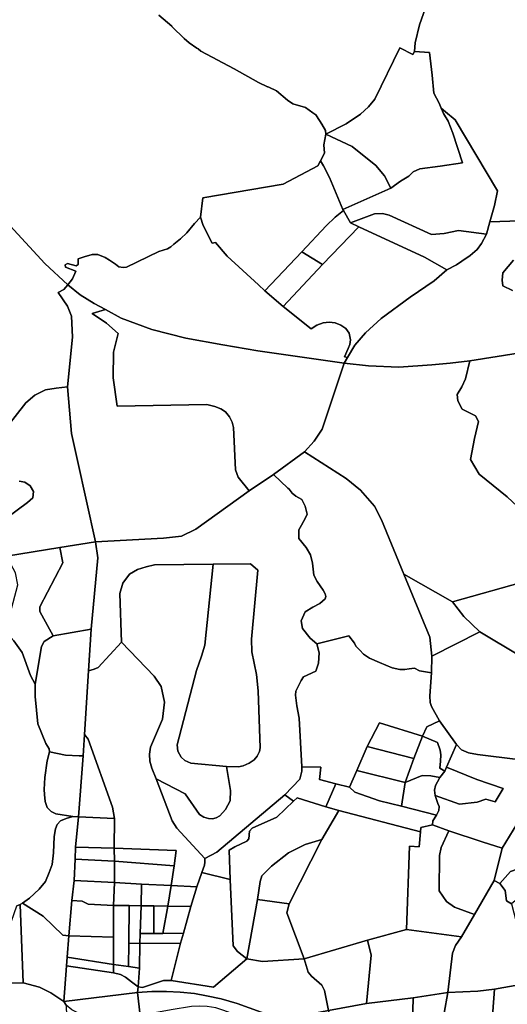
# Model space of a CAD drawing. Extents: x -9.487 to -9.308, y 38.676 to 38.769.
# Drawn here: x -9.395 to -9.384, y 38.703 to 38.725 of the extents above; entities that cross this region are included whole.
import ezdxf

# ---------------------------------------------------------------- set-up
doc = ezdxf.new("R2010")
doc.units = 0

msp = doc.modelspace()

# ---------------------------------------------------------------- linework, layer by layer
at = {"layer": 'sub-seccao_estatistica_2001'}
for points in [[(-9.386154, 38.725564), (-9.386391, 38.724893), (-9.386484, 38.724497), (-9.386499, 38.724298), (-9.386499, 38.724298), (-9.386538, 38.724231), (-9.38683, 38.724383), (-9.38739, 38.723231), (-9.387533, 38.723059), (-9.387707, 38.7229), (-9.388032, 38.722684), (-9.388483, 38.722449), (-9.388489, 38.722528), (-9.388573, 38.722673), (-9.388691, 38.722858), (-9.388706, 38.722881), (-9.388775, 38.72293), (-9.388938, 38.723049), (-9.38922, 38.723129), (-9.389345, 38.72321), (-9.389586, 38.723417), (-9.389763, 38.7235), (-9.389783, 38.723509), (-9.389788, 38.723511), (-9.389993, 38.723607), (-9.390539, 38.723913), (-9.391279, 38.724304), (-9.391341, 38.724357), (-9.391367, 38.724372), (-9.391544, 38.72449), (-9.391656, 38.724593), (-9.39192, 38.724848), (-9.391932, 38.724866), (-9.392222, 38.725116)], [(-9.384146, 38.720509), (-9.384818, 38.720486), (-9.38471, 38.72085), (-9.384643, 38.72118), (-9.385592, 38.722771), (-9.385805, 38.722949), (-9.385902, 38.72303), (-9.385952, 38.723142), (-9.386071, 38.723366), (-9.386106, 38.72377), (-9.386162, 38.724278), (-9.386499, 38.724298), (-9.386484, 38.724497), (-9.386391, 38.724893), (-9.386154, 38.725564)], [(-9.392222, 38.725116), (-9.391932, 38.724866), (-9.39192, 38.724848), (-9.391656, 38.724593), (-9.391544, 38.72449), (-9.391367, 38.724372), (-9.391341, 38.724357), (-9.391279, 38.724304), (-9.390539, 38.723913), (-9.389993, 38.723607), (-9.389788, 38.723511), (-9.389783, 38.723509), (-9.389763, 38.7235), (-9.389586, 38.723417), (-9.389345, 38.72321), (-9.38922, 38.723129), (-9.388938, 38.723049), (-9.388775, 38.72293), (-9.388706, 38.722881), (-9.388691, 38.722858), (-9.388573, 38.722673), (-9.388489, 38.722528), (-9.388483, 38.722449), (-9.388526, 38.722211), (-9.388517, 38.722021), (-9.3886, 38.721853), (-9.3886, 38.721853), (-9.388664, 38.721744), (-9.389438, 38.72133), (-9.391237, 38.721023), (-9.391286, 38.72059), (-9.39142, 38.720447), (-9.391598, 38.720243), (-9.391737, 38.720106), (-9.391887, 38.719985), (-9.391951, 38.719925), (-9.392026, 38.719882), (-9.392123, 38.719855), (-9.39222, 38.71982), (-9.392941, 38.719473), (-9.393017, 38.719463), (-9.393114, 38.719479), (-9.393191, 38.719538), (-9.393323, 38.71963), (-9.393422, 38.719688), (-9.393586, 38.719755), (-9.393716, 38.719753), (-9.393891, 38.719707), (-9.394025, 38.719657), (-9.394028, 38.719534), (-9.394071, 38.719501), (-9.394266, 38.719552), (-9.394319, 38.719521), (-9.394306, 38.71947), (-9.394079, 38.719382), (-9.39415, 38.719214), (-9.394257, 38.719075), (-9.394775, 38.719555), (-9.398398, 38.723483)], [(-9.398398, 38.723483), (-9.394775, 38.719555), (-9.394257, 38.719075), (-9.394347, 38.718976), (-9.394474, 38.718909), (-9.394265, 38.718603), (-9.394177, 38.718375), (-9.394151, 38.717907), (-9.394262, 38.716792), (-9.394518, 38.716764), (-9.394757, 38.716729), (-9.394992, 38.716608), (-9.395197, 38.716434), (-9.395624, 38.715894)], [(-9.383243, 38.717693), (-9.385265, 38.717373), (-9.3857, 38.717324), (-9.386116, 38.717287), (-9.386851, 38.717235), (-9.387532, 38.717261), (-9.388076, 38.717324), (-9.388, 38.717452), (-9.387836, 38.717723), (-9.387599, 38.718005), (-9.387249, 38.718327), (-9.386598, 38.718798), (-9.386062, 38.719168), (-9.385776, 38.719416), (-9.385559, 38.719528), (-9.385443, 38.719606), (-9.385255, 38.719736), (-9.385097, 38.719868), (-9.384998, 38.720002), (-9.384893, 38.720213), (-9.384818, 38.720486), (-9.384146, 38.720509)], [(-9.384308, 38.718953), (-9.384522, 38.719051), (-9.384536, 38.719179), (-9.384527, 38.719345), (-9.384289, 38.719628)], [(-9.384289, 38.719628), (-9.384527, 38.719345), (-9.384536, 38.719179), (-9.384522, 38.719051), (-9.384308, 38.718953)], [(-9.384199, 38.714112), (-9.384427, 38.714334), (-9.385055, 38.714842), (-9.385244, 38.715167), (-9.385157, 38.715639), (-9.385072, 38.716018), (-9.385133, 38.716145), (-9.385434, 38.716294), (-9.385533, 38.716477), (-9.385546, 38.716619), (-9.385441, 38.716794), (-9.38536, 38.716974), (-9.385265, 38.717373), (-9.383243, 38.717693)], [(-9.383898, 38.712472), (-9.385652, 38.711982), (-9.386738, 38.712604), (-9.387237, 38.713815), (-9.387399, 38.714125), (-9.387706, 38.71448), (-9.38803, 38.714742), (-9.38896, 38.715339), (-9.388748, 38.715579), (-9.388568, 38.715843), (-9.388076, 38.717324), (-9.387532, 38.717261), (-9.386851, 38.717235), (-9.386116, 38.717287), (-9.3857, 38.717324), (-9.385265, 38.717373), (-9.38536, 38.716974), (-9.385441, 38.716794), (-9.385546, 38.716619), (-9.385533, 38.716477), (-9.385434, 38.716294), (-9.385133, 38.716145), (-9.385072, 38.716018), (-9.385157, 38.715639), (-9.385244, 38.715167), (-9.385055, 38.714842), (-9.384427, 38.714334), (-9.384199, 38.714112)], [(-9.395624, 38.715894), (-9.395197, 38.716434), (-9.394992, 38.716608), (-9.394757, 38.716729), (-9.394518, 38.716764), (-9.394262, 38.716792), (-9.394172, 38.715747), (-9.394039, 38.715148), (-9.393637, 38.713326), (-9.393637, 38.713326), (-9.394436, 38.7132), (-9.395627, 38.713003)], [(-9.395343, 38.714685), (-9.395221, 38.714659), (-9.395099, 38.714575), (-9.395023, 38.714453), (-9.395043, 38.714312), (-9.395158, 38.714205), (-9.395623, 38.713863)], [(-9.395623, 38.713863), (-9.395158, 38.714205), (-9.395043, 38.714312), (-9.395023, 38.714453), (-9.395099, 38.714575), (-9.395221, 38.714659), (-9.395343, 38.714685)], [(-9.395468, 38.711111), (-9.39528, 38.710851), (-9.395092, 38.710335), (-9.394986, 38.710141), (-9.39499, 38.70986), (-9.394927, 38.709248), (-9.39475, 38.70881), (-9.394677, 38.708691), (-9.39467, 38.708622), (-9.394719, 38.708421), (-9.394771, 38.708049), (-9.39479, 38.707784), (-9.394782, 38.707669), (-9.394767, 38.707514), (-9.394722, 38.70738), (-9.394633, 38.707291), (-9.394525, 38.70724), (-9.394142, 38.707178), (-9.394293, 38.707135), (-9.394421, 38.707078), (-9.394495, 38.707001), (-9.394531, 38.706903), (-9.394562, 38.706729), (-9.394574, 38.706366), (-9.39461, 38.706104), (-9.394671, 38.705923), (-9.39476, 38.705719), (-9.394897, 38.705548), (-9.395115, 38.705349), (-9.395271, 38.705238), (-9.395271, 38.705238), (-9.395327, 38.705206), (-9.395398, 38.705175)], [(-9.384211, 38.707008), (-9.384539, 38.706466), (-9.384987, 38.706612), (-9.385735, 38.706855), (-9.385735, 38.706855), (-9.3861, 38.706992), (-9.386089, 38.707077), (-9.38601, 38.707209), (-9.385959, 38.707313), (-9.38595, 38.707398), (-9.385978, 38.707464), (-9.386038, 38.707643), (-9.385491, 38.707449), (-9.385101, 38.707498), (-9.384904, 38.707565), (-9.384699, 38.707504), (-9.384515, 38.707807), (-9.385102, 38.708008), (-9.385781, 38.708278), (-9.385562, 38.708788), (-9.385452, 38.708667), (-9.385291, 38.708602), (-9.385088, 38.708568), (-9.384192, 38.708452)], [(-9.396893, 38.703438), (-9.395258, 38.703455), (-9.394888, 38.703354), (-9.39464, 38.703229), (-9.394348, 38.703034), (-9.394348, 38.703034), (-9.394297, 38.702953), (-9.394286, 38.702709), (-9.394597, 38.702693), (-9.395026, 38.702655), (-9.395623, 38.70262)]]:
    msp.add_lwpolyline(points, dxfattribs=at)
for points in [[(-9.385902, 38.72303), (-9.385849, 38.722914), (-9.38575, 38.722741), (-9.385643, 38.722472), (-9.385429, 38.721804), (-9.385926, 38.721731), (-9.386384, 38.721677), (-9.386533, 38.721606), (-9.386627, 38.721507), (-9.386812, 38.7214), (-9.387032, 38.721243), (-9.387168, 38.721516), (-9.387367, 38.721746), (-9.387892, 38.722172), (-9.388483, 38.722449), (-9.388032, 38.722684), (-9.387707, 38.7229), (-9.387533, 38.723059), (-9.38739, 38.723231), (-9.38683, 38.724383), (-9.386538, 38.724231), (-9.386499, 38.724298), (-9.386162, 38.724278), (-9.386106, 38.72377), (-9.386071, 38.723366), (-9.385952, 38.723142), (-9.385902, 38.72303)], [(-9.384818, 38.720486), (-9.384893, 38.720213), (-9.385514, 38.72029), (-9.385833, 38.720229), (-9.386119, 38.720207), (-9.387068, 38.720633), (-9.387213, 38.72067), (-9.387392, 38.720665), (-9.387935, 38.720468), (-9.388088, 38.720738), (-9.388107, 38.720766), (-9.387032, 38.721243), (-9.386812, 38.7214), (-9.386627, 38.721507), (-9.386533, 38.721606), (-9.386384, 38.721677), (-9.385926, 38.721731), (-9.385429, 38.721804), (-9.385643, 38.722472), (-9.38575, 38.722741), (-9.385849, 38.722914), (-9.385902, 38.72303), (-9.385805, 38.722949), (-9.385592, 38.722771), (-9.384643, 38.72118), (-9.38471, 38.72085), (-9.384818, 38.720486)], [(-9.388107, 38.720766), (-9.3884, 38.721476), (-9.388538, 38.721739), (-9.3886, 38.721853), (-9.388517, 38.722021), (-9.388526, 38.722211), (-9.388483, 38.722449), (-9.387892, 38.722172), (-9.387367, 38.721746), (-9.387168, 38.721516), (-9.387032, 38.721243), (-9.388107, 38.720766)], [(-9.388088, 38.720738), (-9.388274, 38.720591), (-9.388478, 38.720398), (-9.389018, 38.719814), (-9.389847, 38.718945), (-9.389992, 38.71908), (-9.390695, 38.719719), (-9.39095, 38.720021), (-9.391024, 38.720006), (-9.391226, 38.720404), (-9.391286, 38.72059), (-9.391237, 38.721023), (-9.389438, 38.72133), (-9.388664, 38.721744), (-9.3886, 38.721853), (-9.388538, 38.721739), (-9.3884, 38.721476), (-9.388107, 38.720766), (-9.388088, 38.720738)], [(-9.389439, 38.718593), (-9.388813, 38.71809), (-9.388685, 38.718177), (-9.388546, 38.718226), (-9.388407, 38.718243), (-9.388277, 38.718229), (-9.388146, 38.718175), (-9.388035, 38.718102), (-9.387963, 38.717997), (-9.387931, 38.717849), (-9.387947, 38.71774), (-9.387987, 38.717649), (-9.388068, 38.717463), (-9.388, 38.717452), (-9.388076, 38.717324), (-9.390003, 38.717596), (-9.390789, 38.717736), (-9.391618, 38.717881), (-9.392379, 38.718075), (-9.393065, 38.718332), (-9.393414, 38.718524), (-9.393667, 38.718661), (-9.393978, 38.718854), (-9.394257, 38.719075), (-9.39415, 38.719214), (-9.394079, 38.719382), (-9.394306, 38.71947), (-9.394319, 38.719521), (-9.394266, 38.719552), (-9.394071, 38.719501), (-9.394028, 38.719534), (-9.394025, 38.719657), (-9.393891, 38.719707), (-9.393716, 38.719753), (-9.393586, 38.719755), (-9.393422, 38.719688), (-9.393323, 38.71963), (-9.393191, 38.719538), (-9.393114, 38.719479), (-9.393017, 38.719463), (-9.392941, 38.719473), (-9.39222, 38.71982), (-9.392123, 38.719855), (-9.392026, 38.719882), (-9.391951, 38.719925), (-9.391887, 38.719985), (-9.391737, 38.720106), (-9.391598, 38.720243), (-9.39142, 38.720447), (-9.391286, 38.72059), (-9.391226, 38.720404), (-9.391024, 38.720006), (-9.39095, 38.720021), (-9.390695, 38.719719), (-9.389992, 38.71908), (-9.389847, 38.718945), (-9.389439, 38.718593)], [(-9.387749, 38.720377), (-9.388559, 38.719529), (-9.389018, 38.719814), (-9.388478, 38.720398), (-9.388274, 38.720591), (-9.388088, 38.720738), (-9.387935, 38.720468), (-9.387749, 38.720377)], [(-9.384893, 38.720213), (-9.384998, 38.720002), (-9.385097, 38.719868), (-9.385255, 38.719736), (-9.385443, 38.719606), (-9.385559, 38.719528), (-9.385776, 38.719416), (-9.386277, 38.719698), (-9.387749, 38.720377), (-9.387935, 38.720468), (-9.387392, 38.720665), (-9.387213, 38.72067), (-9.387068, 38.720633), (-9.386119, 38.720207), (-9.385833, 38.720229), (-9.385514, 38.72029), (-9.384893, 38.720213)], [(-9.388, 38.717452), (-9.388068, 38.717463), (-9.387987, 38.717649), (-9.387947, 38.71774), (-9.387931, 38.717849), (-9.387963, 38.717997), (-9.388035, 38.718102), (-9.388146, 38.718175), (-9.388277, 38.718229), (-9.388407, 38.718243), (-9.388546, 38.718226), (-9.388685, 38.718177), (-9.388813, 38.71809), (-9.389439, 38.718593), (-9.388559, 38.719529), (-9.387749, 38.720377), (-9.386277, 38.719698), (-9.385776, 38.719416), (-9.386062, 38.719168), (-9.386598, 38.718798), (-9.387249, 38.718327), (-9.387599, 38.718005), (-9.387836, 38.717723), (-9.388, 38.717452)], [(-9.389439, 38.718593), (-9.389847, 38.718945), (-9.389018, 38.719814), (-9.388559, 38.719529), (-9.389439, 38.718593)], [(-9.390199, 38.714465), (-9.39139, 38.713605), (-9.391717, 38.713449), (-9.392118, 38.713403), (-9.393637, 38.713326), (-9.394039, 38.715148), (-9.394172, 38.715747), (-9.394262, 38.716792), (-9.394151, 38.717907), (-9.394177, 38.718375), (-9.394265, 38.718603), (-9.394474, 38.718909), (-9.394347, 38.718976), (-9.394257, 38.719075), (-9.393978, 38.718854), (-9.393667, 38.718661), (-9.393414, 38.718524), (-9.393709, 38.718435), (-9.393395, 38.71822), (-9.393134, 38.717987), (-9.393232, 38.717569), (-9.393242, 38.716998), (-9.393155, 38.716358), (-9.39115, 38.716395), (-9.39097, 38.716352), (-9.390836, 38.716301), (-9.390726, 38.716237), (-9.39064, 38.716126), (-9.390583, 38.716006), (-9.390548, 38.715885), (-9.390506, 38.714934), (-9.390445, 38.714774), (-9.390199, 38.714465)], [(-9.389657, 38.714833), (-9.390199, 38.714465), (-9.390445, 38.714774), (-9.390506, 38.714934), (-9.390548, 38.715885), (-9.390583, 38.716006), (-9.39064, 38.716126), (-9.390726, 38.716237), (-9.390836, 38.716301), (-9.39097, 38.716352), (-9.39115, 38.716395), (-9.393155, 38.716358), (-9.393242, 38.716998), (-9.393232, 38.717569), (-9.393134, 38.717987), (-9.393395, 38.71822), (-9.393709, 38.718435), (-9.393414, 38.718524), (-9.393065, 38.718332), (-9.392379, 38.718075), (-9.391618, 38.717881), (-9.390789, 38.717736), (-9.390003, 38.717596), (-9.388076, 38.717324), (-9.388568, 38.715843), (-9.388748, 38.715579), (-9.38896, 38.715339), (-9.389657, 38.714833)], [(-9.386738, 38.712604), (-9.386159, 38.711194), (-9.386113, 38.710767), (-9.386118, 38.710394), (-9.38639, 38.710436), (-9.386504, 38.710497), (-9.386618, 38.710482), (-9.386714, 38.710467), (-9.386827, 38.710469), (-9.387003, 38.710505), (-9.387285, 38.710621), (-9.387505, 38.710719), (-9.387642, 38.710809), (-9.387727, 38.710898), (-9.387812, 38.710989), (-9.387843, 38.711054), (-9.387969, 38.711224), (-9.388682, 38.71104), (-9.388834, 38.711172), (-9.389006, 38.711387), (-9.389039, 38.711559), (-9.388948, 38.711756), (-9.388778, 38.711859), (-9.388619, 38.711942), (-9.3885, 38.712048), (-9.388488, 38.712098), (-9.388502, 38.712159), (-9.388546, 38.71224), (-9.388675, 38.712438), (-9.388751, 38.712582), (-9.388785, 38.71285), (-9.388824, 38.713032), (-9.388926, 38.713199), (-9.389089, 38.713398), (-9.38909, 38.713503), (-9.389092, 38.71359), (-9.389026, 38.713699), (-9.388984, 38.713781), (-9.388929, 38.71388), (-9.388905, 38.713941), (-9.388947, 38.714122), (-9.389023, 38.714274), (-9.389153, 38.71435), (-9.389236, 38.714417), (-9.389302, 38.714504), (-9.389337, 38.714528), (-9.389657, 38.714833), (-9.38896, 38.715339), (-9.38803, 38.714742), (-9.387706, 38.71448), (-9.387399, 38.714125), (-9.387237, 38.713815), (-9.386738, 38.712604)], [(-9.389021, 38.708285), (-9.38902, 38.70819), (-9.389066, 38.708014), (-9.389399, 38.707661), (-9.390921, 38.706379), (-9.391193, 38.706233), (-9.39182, 38.706912), (-9.391919, 38.707081), (-9.392283, 38.708022), (-9.391628, 38.707686), (-9.391311, 38.707222), (-9.391216, 38.70716), (-9.39111, 38.707131), (-9.391022, 38.707128), (-9.390939, 38.707149), (-9.390858, 38.707194), (-9.390727, 38.707331), (-9.390624, 38.707525), (-9.390617, 38.70776), (-9.390706, 38.708298), (-9.390441, 38.708287), (-9.390335, 38.708308), (-9.390196, 38.70837), (-9.39009, 38.708448), (-9.390019, 38.70853), (-9.389968, 38.70863), (-9.389951, 38.708714), (-9.389999, 38.709992), (-9.390034, 38.710353), (-9.390137, 38.710866), (-9.390149, 38.711143), (-9.390004, 38.712694), (-9.39017, 38.712834), (-9.391006, 38.712825), (-9.392316, 38.712806), (-9.392505, 38.712766), (-9.392701, 38.712703), (-9.392877, 38.712599), (-9.393024, 38.712401), (-9.393093, 38.712169), (-9.393059, 38.711078), (-9.393581, 38.710513), (-9.393665, 38.710474), (-9.393791, 38.710435), (-9.393735, 38.711368), (-9.393588, 38.712965), (-9.393637, 38.713326), (-9.392118, 38.713403), (-9.391717, 38.713449), (-9.39139, 38.713605), (-9.390199, 38.714465), (-9.389657, 38.714833), (-9.389337, 38.714528), (-9.389302, 38.714504), (-9.389236, 38.714417), (-9.389153, 38.71435), (-9.389023, 38.714274), (-9.388947, 38.714122), (-9.388905, 38.713941), (-9.388929, 38.71388), (-9.388984, 38.713781), (-9.389026, 38.713699), (-9.389092, 38.71359), (-9.38909, 38.713503), (-9.389089, 38.713398), (-9.388926, 38.713199), (-9.388824, 38.713032), (-9.388785, 38.71285), (-9.388751, 38.712582), (-9.388675, 38.712438), (-9.388546, 38.71224), (-9.388502, 38.712159), (-9.388488, 38.712098), (-9.3885, 38.712048), (-9.388619, 38.711942), (-9.388778, 38.711859), (-9.388948, 38.711756), (-9.389039, 38.711559), (-9.389006, 38.711387), (-9.388834, 38.711172), (-9.388682, 38.71104), (-9.388634, 38.710842), (-9.388652, 38.710606), (-9.388705, 38.71043), (-9.388981, 38.710306), (-9.389037, 38.710218), (-9.389158, 38.709979), (-9.389165, 38.709891), (-9.389134, 38.70965), (-9.38908, 38.709374), (-9.389021, 38.708285)], [(-9.393735, 38.711368), (-9.394583, 38.711224), (-9.39484, 38.711683), (-9.394881, 38.711764), (-9.394881, 38.711866), (-9.394369, 38.712858), (-9.394436, 38.7132), (-9.393637, 38.713326), (-9.393588, 38.712965), (-9.393735, 38.711368)], [(-9.394583, 38.711224), (-9.394786, 38.71109), (-9.394849, 38.710983), (-9.394986, 38.710141), (-9.395092, 38.710335), (-9.39528, 38.710851), (-9.395468, 38.711111), (-9.395653, 38.711318), (-9.395375, 38.712359), (-9.395427, 38.71263), (-9.395627, 38.713003), (-9.394436, 38.7132), (-9.394369, 38.712858), (-9.394881, 38.711866), (-9.394881, 38.711764), (-9.39484, 38.711683), (-9.394583, 38.711224)], [(-9.390706, 38.708298), (-9.391506, 38.708371), (-9.391637, 38.708429), (-9.391718, 38.708506), (-9.391793, 38.70864), (-9.391811, 38.708781), (-9.391381, 38.710445), (-9.391264, 38.710765), (-9.39119, 38.711013), (-9.391006, 38.712825), (-9.39017, 38.712834), (-9.390004, 38.712694), (-9.390149, 38.711143), (-9.390137, 38.710866), (-9.390034, 38.710353), (-9.389999, 38.709992), (-9.389951, 38.708714), (-9.389968, 38.70863), (-9.390019, 38.70853), (-9.39009, 38.708448), (-9.390196, 38.70837), (-9.390335, 38.708308), (-9.390441, 38.708287), (-9.390706, 38.708298)], [(-9.392283, 38.708022), (-9.392381, 38.708261), (-9.39242, 38.708416), (-9.392431, 38.708575), (-9.392407, 38.708731), (-9.392142, 38.709356), (-9.392094, 38.709736), (-9.392169, 38.710084), (-9.392326, 38.710319), (-9.393059, 38.711078), (-9.393093, 38.712169), (-9.393024, 38.712401), (-9.392877, 38.712599), (-9.392701, 38.712703), (-9.392505, 38.712766), (-9.392316, 38.712806), (-9.391006, 38.712825), (-9.39119, 38.711013), (-9.391264, 38.710765), (-9.391381, 38.710445), (-9.391811, 38.708781), (-9.391793, 38.70864), (-9.391718, 38.708506), (-9.391637, 38.708429), (-9.391506, 38.708371), (-9.390706, 38.708298), (-9.390617, 38.70776), (-9.390624, 38.707525), (-9.390727, 38.707331), (-9.390858, 38.707194), (-9.390939, 38.707149), (-9.391022, 38.707128), (-9.39111, 38.707131), (-9.391216, 38.70716), (-9.391311, 38.707222), (-9.391628, 38.707686), (-9.392283, 38.708022)], [(-9.385042, 38.711307), (-9.386113, 38.710767), (-9.386159, 38.711194), (-9.386738, 38.712604), (-9.385652, 38.711982), (-9.385393, 38.711656), (-9.385042, 38.711307)], [(-9.383468, 38.711026), (-9.383582, 38.710901), (-9.38362, 38.71028), (-9.383746, 38.710326), (-9.384125, 38.710766), (-9.385042, 38.711307), (-9.385393, 38.711656), (-9.385652, 38.711982), (-9.383898, 38.712472), (-9.383826, 38.712473), (-9.383756, 38.712452), (-9.383543, 38.712067), (-9.383582, 38.711759), (-9.383622, 38.711615), (-9.383517, 38.711275), (-9.383468, 38.711026)], [(-9.39467, 38.708622), (-9.394677, 38.708691), (-9.39475, 38.70881), (-9.394927, 38.709248), (-9.39499, 38.70986), (-9.394986, 38.710141), (-9.394849, 38.710983), (-9.394786, 38.71109), (-9.394583, 38.711224), (-9.393735, 38.711368), (-9.393791, 38.710435), (-9.393882, 38.70901), (-9.393912, 38.708538), (-9.394002, 38.708533), (-9.394309, 38.708551), (-9.39467, 38.708622)], [(-9.38323, 38.70877), (-9.383391, 38.708542), (-9.383598, 38.708268), (-9.383865, 38.70837), (-9.384192, 38.708452), (-9.385088, 38.708568), (-9.385291, 38.708602), (-9.385452, 38.708667), (-9.385562, 38.708788), (-9.38594, 38.709318), (-9.386122, 38.709638), (-9.386149, 38.709725), (-9.386159, 38.709878), (-9.386118, 38.710394), (-9.386113, 38.710767), (-9.385042, 38.711307), (-9.384125, 38.710766), (-9.383746, 38.710326), (-9.38362, 38.71028), (-9.383408, 38.709318), (-9.383409, 38.709092), (-9.383362, 38.708927), (-9.38323, 38.70877)], [(-9.391193, 38.706233), (-9.391191, 38.706151), (-9.391199, 38.706088), (-9.391259, 38.705921), (-9.391372, 38.705602), (-9.391946, 38.705634), (-9.391877, 38.706076), (-9.391834, 38.706415), (-9.393224, 38.706468), (-9.393214, 38.707135), (-9.393254, 38.707383), (-9.3938, 38.708908), (-9.393882, 38.70901), (-9.393791, 38.710435), (-9.393665, 38.710474), (-9.393581, 38.710513), (-9.393059, 38.711078), (-9.392326, 38.710319), (-9.392169, 38.710084), (-9.392094, 38.709736), (-9.392142, 38.709356), (-9.392407, 38.708731), (-9.392431, 38.708575), (-9.39242, 38.708416), (-9.392381, 38.708261), (-9.392283, 38.708022), (-9.391919, 38.707081), (-9.39182, 38.706912), (-9.391193, 38.706233)], [(-9.388264, 38.70791), (-9.388627, 38.708006), (-9.388598, 38.708284), (-9.389021, 38.708285), (-9.38908, 38.709374), (-9.389134, 38.70965), (-9.389165, 38.709891), (-9.389158, 38.709979), (-9.389037, 38.710218), (-9.388981, 38.710306), (-9.388705, 38.71043), (-9.388652, 38.710606), (-9.388634, 38.710842), (-9.388682, 38.71104), (-9.387969, 38.711224), (-9.387843, 38.711054), (-9.387812, 38.710989), (-9.387727, 38.710898), (-9.387642, 38.710809), (-9.387505, 38.710719), (-9.387285, 38.710621), (-9.387003, 38.710505), (-9.386827, 38.710469), (-9.386714, 38.710467), (-9.386618, 38.710482), (-9.386504, 38.710497), (-9.38639, 38.710436), (-9.386118, 38.710394), (-9.386159, 38.709878), (-9.386149, 38.709725), (-9.386122, 38.709638), (-9.38594, 38.709318), (-9.386222, 38.709183), (-9.386325, 38.708978), (-9.387286, 38.709275), (-9.387562, 38.70874), (-9.38779, 38.708207), (-9.387957, 38.707835), (-9.388264, 38.70791)], [(-9.385781, 38.708278), (-9.385825, 38.708194), (-9.385933, 38.708262), (-9.38592, 38.708417), (-9.385908, 38.708556), (-9.385925, 38.708659), (-9.385989, 38.708836), (-9.386325, 38.708978), (-9.386222, 38.709183), (-9.38594, 38.709318), (-9.385562, 38.708788), (-9.385781, 38.708278)], [(-9.386519, 38.708478), (-9.387562, 38.70874), (-9.387286, 38.709275), (-9.386325, 38.708978), (-9.386519, 38.708478)], [(-9.393214, 38.707135), (-9.394015, 38.70717), (-9.393912, 38.708538), (-9.393882, 38.70901), (-9.3938, 38.708908), (-9.393254, 38.707383), (-9.393214, 38.707135)], [(-9.38593, 38.708048), (-9.386136, 38.708088), (-9.386328, 38.708097), (-9.386709, 38.70794), (-9.386519, 38.708478), (-9.386325, 38.708978), (-9.385989, 38.708836), (-9.385925, 38.708659), (-9.385908, 38.708556), (-9.38592, 38.708417), (-9.385933, 38.708262), (-9.385825, 38.708194), (-9.38593, 38.708048)], [(-9.386709, 38.70794), (-9.38779, 38.708207), (-9.387562, 38.70874), (-9.386519, 38.708478), (-9.386709, 38.70794)], [(-9.394015, 38.70717), (-9.394142, 38.707178), (-9.394525, 38.70724), (-9.394633, 38.707291), (-9.394722, 38.70738), (-9.394767, 38.707514), (-9.394782, 38.707669), (-9.39479, 38.707784), (-9.394771, 38.708049), (-9.394719, 38.708421), (-9.39467, 38.708622), (-9.394309, 38.708551), (-9.394002, 38.708533), (-9.393912, 38.708538), (-9.394015, 38.70717)], [(-9.388264, 38.70791), (-9.388488, 38.707393), (-9.389126, 38.707593), (-9.389209, 38.707519), (-9.389399, 38.707661), (-9.389066, 38.708014), (-9.38902, 38.70819), (-9.389021, 38.708285), (-9.388598, 38.708284), (-9.388627, 38.708006), (-9.388264, 38.70791)], [(-9.386709, 38.70794), (-9.386794, 38.707405), (-9.387283, 38.707529), (-9.387833, 38.707724), (-9.387957, 38.707835), (-9.38779, 38.708207), (-9.386709, 38.70794)], [(-9.386038, 38.707643), (-9.386056, 38.707766), (-9.386032, 38.707872), (-9.385941, 38.708033), (-9.38593, 38.708048), (-9.385825, 38.708194), (-9.385781, 38.708278), (-9.385102, 38.708008), (-9.384515, 38.707807), (-9.384699, 38.707504), (-9.384904, 38.707565), (-9.385101, 38.707498), (-9.385491, 38.707449), (-9.386038, 38.707643)], [(-9.38601, 38.707209), (-9.386794, 38.707405), (-9.386709, 38.70794), (-9.386328, 38.708097), (-9.386136, 38.708088), (-9.38593, 38.708048), (-9.385941, 38.708033), (-9.386032, 38.707872), (-9.386056, 38.707766), (-9.386038, 38.707643), (-9.385978, 38.707464), (-9.38595, 38.707398), (-9.385959, 38.707313), (-9.38601, 38.707209)], [(-9.3861, 38.706992), (-9.386359, 38.706931), (-9.386368, 38.70683), (-9.388196, 38.707308), (-9.388488, 38.707393), (-9.388264, 38.70791), (-9.387957, 38.707835), (-9.387833, 38.707724), (-9.387283, 38.707529), (-9.386794, 38.707405), (-9.38601, 38.707209), (-9.386089, 38.707077), (-9.3861, 38.706992)], [(-9.389209, 38.707519), (-9.389577, 38.70716), (-9.390136, 38.706919), (-9.390192, 38.706846), (-9.390209, 38.70668), (-9.390249, 38.706623), (-9.390523, 38.706501), (-9.390645, 38.70642), (-9.390623, 38.705768), (-9.391259, 38.705921), (-9.391199, 38.706088), (-9.391191, 38.706151), (-9.391193, 38.706233), (-9.390921, 38.706379), (-9.389399, 38.707661), (-9.389209, 38.707519)], [(-9.388573, 38.706662), (-9.388947, 38.70655), (-9.389317, 38.706363), (-9.389701, 38.706063), (-9.389916, 38.705848), (-9.389957, 38.705725), (-9.390015, 38.705317), (-9.390252, 38.703994), (-9.390461, 38.704157), (-9.390558, 38.704283), (-9.390623, 38.705768), (-9.390645, 38.70642), (-9.390523, 38.706501), (-9.390249, 38.706623), (-9.390209, 38.70668), (-9.390192, 38.706846), (-9.390136, 38.706919), (-9.389577, 38.70716), (-9.389209, 38.707519), (-9.389126, 38.707593), (-9.388488, 38.707393), (-9.388196, 38.707308), (-9.388573, 38.706662)], [(-9.394142, 38.707178), (-9.394015, 38.70717), (-9.394084, 38.706491), (-9.394094, 38.706223), (-9.394119, 38.705746), (-9.394164, 38.705293), (-9.394235, 38.704507), (-9.394372, 38.704524), (-9.394812, 38.704944), (-9.395271, 38.705238), (-9.395115, 38.705349), (-9.394897, 38.705548), (-9.39476, 38.705719), (-9.394671, 38.705923), (-9.39461, 38.706104), (-9.394574, 38.706366), (-9.394562, 38.706729), (-9.394531, 38.706903), (-9.394495, 38.707001), (-9.394421, 38.707078), (-9.394293, 38.707135), (-9.394142, 38.707178)], [(-9.393224, 38.706468), (-9.394084, 38.706491), (-9.394015, 38.70717), (-9.393214, 38.707135), (-9.393224, 38.706468)], [(-9.386681, 38.704646), (-9.387549, 38.704408), (-9.388966, 38.703988), (-9.389356, 38.705022), (-9.389305, 38.705222), (-9.388573, 38.706662), (-9.388196, 38.707308), (-9.386368, 38.70683), (-9.386397, 38.706501), (-9.386611, 38.706512), (-9.386681, 38.704646)], [(-9.386368, 38.70683), (-9.386359, 38.706931), (-9.3861, 38.706992), (-9.385735, 38.706855), (-9.385902, 38.706482), (-9.385944, 38.706303), (-9.385949, 38.705511), (-9.385786, 38.705275), (-9.385608, 38.705148), (-9.385156, 38.704985), (-9.385446, 38.704481), (-9.386681, 38.704646), (-9.386611, 38.706512), (-9.386397, 38.706501), (-9.386368, 38.70683)], [(-9.384717, 38.705742), (-9.384539, 38.706466), (-9.384211, 38.707008), (-9.383501, 38.706777), (-9.383576, 38.706238), (-9.383951, 38.706086), (-9.384349, 38.705946), (-9.384591, 38.705678), (-9.384717, 38.705742)], [(-9.389305, 38.705222), (-9.390015, 38.705317), (-9.389957, 38.705725), (-9.389916, 38.705848), (-9.389701, 38.706063), (-9.389317, 38.706363), (-9.388947, 38.70655), (-9.388573, 38.706662), (-9.389305, 38.705222)], [(-9.384717, 38.705742), (-9.385156, 38.704985), (-9.385608, 38.705148), (-9.385786, 38.705275), (-9.385949, 38.705511), (-9.385944, 38.706303), (-9.385902, 38.706482), (-9.385735, 38.706855), (-9.384987, 38.706612), (-9.384539, 38.706466), (-9.384717, 38.705742)], [(-9.393224, 38.706468), (-9.393215, 38.70618), (-9.394094, 38.706223), (-9.394084, 38.706491), (-9.393224, 38.706468)], [(-9.391877, 38.706076), (-9.393215, 38.70618), (-9.393224, 38.706468), (-9.391834, 38.706415), (-9.391877, 38.706076)], [(-9.393215, 38.70618), (-9.393212, 38.705696), (-9.394119, 38.705746), (-9.394094, 38.706223), (-9.393215, 38.70618)], [(-9.391946, 38.705634), (-9.392611, 38.705663), (-9.393212, 38.705696), (-9.393215, 38.70618), (-9.391877, 38.706076), (-9.391946, 38.705634)], [(-9.384211, 38.705317), (-9.384333, 38.705224), (-9.38444, 38.705286), (-9.38447, 38.70552), (-9.384591, 38.705678), (-9.384349, 38.705946), (-9.383951, 38.706086), (-9.384044, 38.705535), (-9.384211, 38.705317)], [(-9.390252, 38.703994), (-9.390995, 38.703356), (-9.391944, 38.703509), (-9.391738, 38.704341), (-9.391672, 38.704563), (-9.391502, 38.705164), (-9.391372, 38.705602), (-9.391259, 38.705921), (-9.390623, 38.705768), (-9.390558, 38.704283), (-9.390461, 38.704157), (-9.390252, 38.703994)], [(-9.393212, 38.705696), (-9.393232, 38.705184), (-9.393804, 38.705214), (-9.393935, 38.705279), (-9.394164, 38.705293), (-9.394119, 38.705746), (-9.393212, 38.705696)], [(-9.392611, 38.705663), (-9.392615, 38.70518), (-9.392881, 38.705185), (-9.393232, 38.705184), (-9.393212, 38.705696), (-9.392611, 38.705663)], [(-9.391946, 38.705634), (-9.392021, 38.705172), (-9.392335, 38.705177), (-9.392615, 38.70518), (-9.392611, 38.705663), (-9.391946, 38.705634)], [(-9.391502, 38.705164), (-9.392021, 38.705172), (-9.391946, 38.705634), (-9.391372, 38.705602), (-9.391502, 38.705164)], [(-9.383722, 38.703537), (-9.384165, 38.703412), (-9.384711, 38.703312), (-9.385081, 38.703268), (-9.385752, 38.703236), (-9.385647, 38.704114), (-9.385586, 38.704287), (-9.385446, 38.704481), (-9.385156, 38.704985), (-9.384717, 38.705742), (-9.384591, 38.705678), (-9.38447, 38.70552), (-9.38444, 38.705286), (-9.384333, 38.705224), (-9.384086, 38.704278), (-9.383986, 38.703839), (-9.383722, 38.703537)], [(-9.395258, 38.703455), (-9.396893, 38.703438), (-9.396662, 38.703615), (-9.396506, 38.703799), (-9.396396, 38.703731), (-9.395515, 38.704836), (-9.395398, 38.705175), (-9.395327, 38.705206), (-9.395258, 38.703455)], [(-9.395258, 38.703455), (-9.395327, 38.705206), (-9.395271, 38.705238), (-9.394812, 38.704944), (-9.394372, 38.704524), (-9.394235, 38.704507), (-9.394271, 38.704026), (-9.394284, 38.703837), (-9.394348, 38.703034), (-9.39464, 38.703229), (-9.394888, 38.703354), (-9.395258, 38.703455)], [(-9.393232, 38.705184), (-9.393236, 38.704478), (-9.394235, 38.704507), (-9.394164, 38.705293), (-9.393935, 38.705279), (-9.393804, 38.705214), (-9.393232, 38.705184)], [(-9.393233, 38.703865), (-9.393236, 38.704478), (-9.393232, 38.705184), (-9.392881, 38.705185), (-9.39289, 38.704343), (-9.392897, 38.703821), (-9.393233, 38.703865)], [(-9.39264, 38.704557), (-9.392649, 38.704336), (-9.39289, 38.704343), (-9.392881, 38.705185), (-9.392615, 38.70518), (-9.39264, 38.704557)], [(-9.392335, 38.705177), (-9.392333, 38.70456), (-9.392491, 38.704558), (-9.39264, 38.704557), (-9.392615, 38.70518), (-9.392335, 38.705177)], [(-9.392021, 38.705172), (-9.392135, 38.704561), (-9.392333, 38.70456), (-9.392335, 38.705177), (-9.392021, 38.705172)], [(-9.391672, 38.704563), (-9.392135, 38.704561), (-9.392021, 38.705172), (-9.391502, 38.705164), (-9.391672, 38.704563)], [(-9.388966, 38.703988), (-9.389905, 38.703933), (-9.390252, 38.703994), (-9.390015, 38.705317), (-9.389305, 38.705222), (-9.389356, 38.705022), (-9.388966, 38.703988)], [(-9.393233, 38.703865), (-9.394271, 38.704026), (-9.394235, 38.704507), (-9.393236, 38.704478), (-9.393233, 38.703865)], [(-9.39264, 38.704557), (-9.392491, 38.704558), (-9.392333, 38.70456), (-9.392135, 38.704561), (-9.391672, 38.704563), (-9.391738, 38.704341), (-9.392649, 38.704336), (-9.39264, 38.704557)], [(-9.385752, 38.703236), (-9.38653, 38.703121), (-9.387578, 38.702993), (-9.387473, 38.704071), (-9.387549, 38.704408), (-9.386681, 38.704646), (-9.385446, 38.704481), (-9.385586, 38.704287), (-9.385647, 38.704114), (-9.385752, 38.703236)], [(-9.392649, 38.704336), (-9.392654, 38.70378), (-9.392897, 38.703821), (-9.39289, 38.704343), (-9.392649, 38.704336)], [(-9.392684, 38.703365), (-9.392654, 38.70378), (-9.392649, 38.704336), (-9.391738, 38.704341), (-9.391944, 38.703509), (-9.392115, 38.703506), (-9.392585, 38.703348), (-9.392684, 38.703365)], [(-9.387578, 38.702993), (-9.388427, 38.702838), (-9.388515, 38.703279), (-9.388576, 38.703405), (-9.388805, 38.7036), (-9.388878, 38.703696), (-9.388966, 38.703988), (-9.387549, 38.704408), (-9.387473, 38.704071), (-9.387578, 38.702993)], [(-9.393233, 38.703865), (-9.393235, 38.703678), (-9.394284, 38.703837), (-9.394271, 38.704026), (-9.393233, 38.703865)], [(-9.383365, 38.701751), (-9.384825, 38.701813), (-9.384711, 38.703312), (-9.384165, 38.703412), (-9.383722, 38.703537), (-9.382756, 38.703941), (-9.381617, 38.704129), (-9.381296, 38.703347), (-9.381392, 38.703079), (-9.381831, 38.702495), (-9.381975, 38.702375), (-9.382312, 38.702137), (-9.382464, 38.702006), (-9.382609, 38.701819), (-9.382662, 38.701695), (-9.383365, 38.701751)], [(-9.392699, 38.703236), (-9.394348, 38.703034), (-9.394284, 38.703837), (-9.393235, 38.703678), (-9.393077, 38.703638), (-9.392963, 38.703578), (-9.392835, 38.703479), (-9.392684, 38.703365), (-9.392699, 38.703236)], [(-9.392684, 38.703365), (-9.392835, 38.703479), (-9.392963, 38.703578), (-9.393077, 38.703638), (-9.393235, 38.703678), (-9.393233, 38.703865), (-9.392897, 38.703821), (-9.392654, 38.70378), (-9.392684, 38.703365)], [(-9.388427, 38.702838), (-9.389474, 38.702636), (-9.390468, 38.702994), (-9.390823, 38.703098), (-9.391152, 38.703166), (-9.391425, 38.703214), (-9.391743, 38.703244), (-9.392051, 38.703263), (-9.392379, 38.703259), (-9.392699, 38.703236), (-9.392684, 38.703365), (-9.392585, 38.703348), (-9.392115, 38.703506), (-9.391944, 38.703509), (-9.390995, 38.703356), (-9.390252, 38.703994), (-9.389905, 38.703933), (-9.388966, 38.703988), (-9.388878, 38.703696), (-9.388805, 38.7036), (-9.388576, 38.703405), (-9.388515, 38.703279), (-9.388427, 38.702838)], [(-9.392636, 38.702723), (-9.393208, 38.702619), (-9.393291, 38.702615), (-9.393575, 38.702627), (-9.393863, 38.702696), (-9.394164, 38.702848), (-9.394297, 38.702953), (-9.394348, 38.703034), (-9.392699, 38.703236), (-9.392636, 38.702723)], [(-9.389474, 38.702636), (-9.389588, 38.702565), (-9.390173, 38.70251), (-9.390606, 38.702773), (-9.390788, 38.702845), (-9.390949, 38.702892), (-9.391136, 38.702922), (-9.39131, 38.70293), (-9.391491, 38.702923), (-9.391942, 38.702851), (-9.392636, 38.702723), (-9.392699, 38.703236), (-9.392379, 38.703259), (-9.392051, 38.703263), (-9.391743, 38.703244), (-9.391425, 38.703214), (-9.391152, 38.703166), (-9.390823, 38.703098), (-9.390468, 38.702994), (-9.389474, 38.702636)], [(-9.38647, 38.701444), (-9.389474, 38.702636), (-9.388427, 38.702838), (-9.388359, 38.702504), (-9.387333, 38.702635), (-9.387326, 38.702559), (-9.386544, 38.702542), (-9.38653, 38.703121), (-9.385752, 38.703236), (-9.385921, 38.702315), (-9.38647, 38.701444)], [(-9.384825, 38.701813), (-9.384905, 38.701021), (-9.384695, 38.700925), (-9.384788, 38.700787), (-9.38647, 38.701444), (-9.385921, 38.702315), (-9.385752, 38.703236), (-9.385081, 38.703268), (-9.384711, 38.703312), (-9.384825, 38.701813)], [(-9.388427, 38.702838), (-9.387578, 38.702993), (-9.38653, 38.703121), (-9.386544, 38.702542), (-9.387326, 38.702559), (-9.387333, 38.702635), (-9.388359, 38.702504), (-9.388427, 38.702838)]]:
    msp.add_lwpolyline(points, close=True, dxfattribs=at)

doc.saveas('drawing.dxf')
